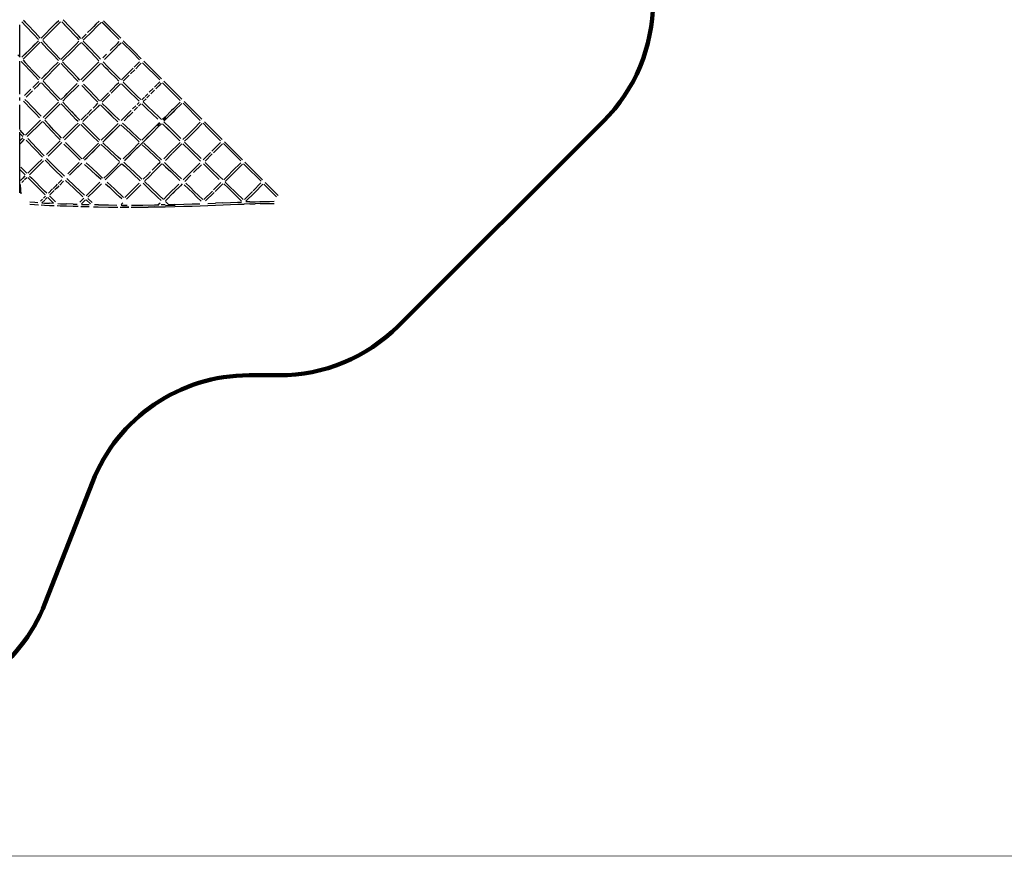
# Model space of a CAD drawing. Units: millimetres. Extents: x 620016 to 659531, y 3443 to 29762.
# Drawn here: x 642201 to 650983, y 3443 to 10909 of the extents above; entities that cross this region are included whole.
import ezdxf

# ---------------------------------------------------------------- set-up
doc = ezdxf.new("R2010")
doc.units = ezdxf.units.MM
doc.layers.add('DEFAULT', color=7, linetype='Continuous')
doc.layers.add('QITELE', color=7, linetype='Continuous')
doc.layers.add('frame', color=7, linetype='Continuous', plot=False)

# ---------------------------------------------------------------- blocks, each defined once
blk = doc.blocks.new('NC-10101')
at = {"layer": 'QITELE', "color": 0}
for p, q in [((642234, 10903.2), (642270, 10865.7)), ((642237.5, 10899.6), (642270, 10865.8)), ((642527.6, 10880.3), (642549.8, 10902.6)), ((642565.4, 10889.7), (642541.9, 10866.2)), ((642575.6, 10890.6), (642619.7, 10844.8)), ((642575.6, 10890.6), (642624.5, 10839.7)), ((642576, 10890.7), (642632.8, 10831.3)), ((642588.4, 10906.2), (642647.2, 10845.1)), ((642881.6, 10867.5), (642910, 10896)), ((643104.1, 10742.5), (642947.3, 10899.3)), ((642202, 10753.6), (642201.9, 10863.5)), ((642219.7, 10889.2), (642255.5, 10851.9)), ((642324, 10780.1), (642255.5, 10851.9)), ((642270, 10865.8), (642338.5, 10794)), ((642479.3, 10832.1), (642427.1, 10779.8)), ((642493.6, 10817.9), (642441.3, 10765.6)), ((642527.6, 10880.3), (642479.3, 10832.1)), ((642541.9, 10866.2), (642493.6, 10817.9)), ((642624.5, 10839.7), (642706.3, 10753.9)), ((642727.9, 10760.3), (642647.1, 10845.2)), ((642852.7, 10810.2), (642767.8, 10725.3)), ((642838.6, 10824.6), (642807.3, 10793.2)), ((642863.1, 10849.1), (642838.6, 10824.6)), ((642877.1, 10834.7), (642852.7, 10810.2)), ((642881.6, 10867.5), (642863.1, 10849.1)), ((642895.7, 10853.2), (642877.1, 10834.7)), ((642926.6, 10884.1), (642895.7, 10853.2)), ((643088.1, 10732.9), (642935.1, 10885.9)), ((643088.9, 10732.1), (642935.2, 10885.9)), ((642202.1, 10644.8), (642202, 10753.6)), ((642368.1, 10720.9), (642314.7, 10667.4)), ((642368.1, 10720.7), (642315.7, 10668.4)), ((642324, 10780.1), (642368.6, 10732.9)), ((642384.5, 10745.3), (642338.5, 10794)), ((642427.1, 10779.8), (642392, 10744.8)), ((642441.3, 10765.6), (642406.7, 10731)), ((642458.9, 10666.5), (642406.7, 10721.9)), ((642705.1, 10691), (642729.7, 10715.6)), ((642706.3, 10753.9), (642729.7, 10729.2)), ((642745.5, 10741.7), (642727.9, 10760.3)), ((642795.1, 10781), (642754.7, 10740.7)), ((642767.8, 10718.2), (642811, 10672.7)), ((643221.6, 10625), (643125.2, 10721.4)), ((643221.6, 10624.9), (643125.2, 10721.4)), ((642202.1, 10576.7), (642202.1, 10644.8)), ((642314.7, 10667.4), (642220.9, 10573.7)), ((642329, 10653.3), (642277, 10601.3)), ((642382.9, 10707.2), (642329, 10653.3)), ((642392.7, 10707.5), (642444.3, 10652.7)), ((642392.7, 10707.4), (642430.3, 10667.6)), ((642498.7, 10594.6), (642444.3, 10652.7)), ((642513.3, 10608.4), (642458.9, 10666.5)), ((642671.1, 10628.6), (642583.5, 10541)), ((642656.8, 10642.8), (642604.5, 10590.5)), ((642705.1, 10691), (642656.8, 10642.8)), ((642719.4, 10676.9), (642671.1, 10628.6)), ((642745.6, 10703.1), (642719.4, 10676.9)), ((642790.5, 10665.1), (642753.7, 10703.9)), ((642877.8, 10573.5), (642790.5, 10665.1)), ((642796.6, 10658.8), (642830, 10623.7)), ((642897.1, 10582.4), (642811, 10672.7)), ((643072.5, 10697.6), (643007.6, 10632.7)), ((643054.4, 10651), (643021.8, 10618.4)), ((643086.7, 10683.4), (643055.8, 10652.4)), ((643072.5, 10697.6), (643088.6, 10713.8)), ((643086.7, 10683.4), (643105.9, 10702.5)), ((643208.8, 10612.2), (643115.4, 10705.6)), ((642185.1, 10594.6), (642205.4, 10573.2)), ((642261, 10613.8), (642220.9, 10573.7)), ((642230.8, 10546.4), (642248.9, 10527.4)), ((642277, 10601.3), (642233.1, 10557.4)), ((642546.5, 10543.7), (642498.7, 10594.6)), ((642563.1, 10555.2), (642513.3, 10608.4)), ((642604.5, 10590.5), (642568.3, 10554.3)), ((642877.9, 10573.5), (642830, 10623.7)), ((642907.1, 10543), (642877.8, 10573.5)), ((642921.6, 10556.9), (642897.1, 10582.4)), ((642974.9, 10600), (642942.2, 10567.3)), ((643021.8, 10618.4), (642956.3, 10552.9)), ((643270.8, 10550.2), (643208.8, 10612.2)), ((643286, 10560.6), (643221.6, 10625)), ((643464.9, 10381.7), (643307.1, 10539.5)), ((642202.3, 10431.2), (642202.2, 10537.3)), ((642234.4, 10513.5), (642213.5, 10535.5)), ((642234.4, 10513.5), (642302.3, 10442.2)), ((642248.9, 10527.4), (642316.7, 10456.1)), ((642384.2, 10385.5), (642316.7, 10456.1)), ((642492.1, 10478.1), (642440.1, 10426.1)), ((642506.5, 10464), (642454.5, 10412)), ((642545, 10530.9), (642492.1, 10478.1)), ((642559.2, 10516.7), (642506.5, 10464)), ((642571.2, 10517.3), (642602.2, 10484.2)), ((642583.5, 10533.5), (642616.8, 10497.9)), ((642602.2, 10484.2), (642653.5, 10429.6)), ((642616.8, 10497.9), (642668, 10443.4)), ((642793.3, 10390), (642858.3, 10455)), ((642844.2, 10469.3), (642811.6, 10436.7)), ((642844.2, 10469.3), (642811.7, 10436.8)), ((642876.9, 10501.9), (642844.2, 10469.3)), ((642891, 10487.6), (642858.3, 10455)), ((642907.1, 10532.2), (642876.9, 10501.9)), ((642922.5, 10519.2), (642891, 10487.6)), ((642930.1, 10519.2), (642967.7, 10480.4)), ((642945.6, 10532.1), (642985.5, 10491)), ((642989.8, 10458), (642967.7, 10480.4)), ((642989.3, 10458.5), (642967.7, 10480.4)), ((642971.2, 10477), (643009.4, 10437.9)), ((643073.7, 10401.3), (642985.5, 10491)), ((643212.4, 10476.7), (643138.9, 10403.2)), ((643226.7, 10462.5), (643189.9, 10425.7)), ((643248.9, 10513.1), (643221.4, 10485.7)), ((643263.1, 10498.9), (643235.6, 10471.4)), ((643248.9, 10513.1), (643269.3, 10533.6)), ((643285.6, 10521.4), (643263.1, 10498.9)), ((643449.9, 10371.1), (643297.3, 10523.7)), ((642202.4, 10326.4), (642202.3, 10431.2)), ((642369.8, 10371.6), (642302.3, 10442.2)), ((642440.1, 10426.1), (642395.6, 10381.6)), ((642438.5, 10424.5), (642395.6, 10381.6)), ((642422.3, 10408.2), (642395.6, 10381.6)), ((642454.5, 10412), (642409.7, 10367.2)), ((642705, 10374.9), (642653.5, 10429.6)), ((642719.5, 10388.7), (642668, 10443.4)), ((642705, 10374.9), (642722.1, 10356.8)), ((642738, 10369.1), (642719.5, 10388.7)), ((642779.3, 10404.4), (642746.9, 10372)), ((642793.3, 10390), (642760.9, 10357.6)), ((642811.6, 10436.7), (642779.3, 10404.4)), ((643057.5, 10389.1), (643009.4, 10437.9)), ((643073.7, 10401.3), (643032.5, 10443.2)), ((643085.3, 10361.1), (643057.5, 10389.1)), ((643101.2, 10373.6), (643073.7, 10401.3)), ((643138.9, 10403.2), (643108.8, 10373)), ((643153.1, 10388.9), (643123.4, 10359.2)), ((643177.5, 10413.3), (643153.1, 10388.9)), ((642202.5, 10244.4), (642202.4, 10326.4)), ((642301.6, 10287.6), (642280.7, 10266.7)), ((642354.3, 10340.3), (642316.9, 10302.9)), ((642368.2, 10325.7), (642330.8, 10288.3)), ((642354.3, 10340.3), (642371.2, 10357.1)), ((642368.5, 10326.1), (642386.5, 10344)), ((642395.7, 10344.5), (642436.6, 10301.6)), ((642409.7, 10358.8), (642451.1, 10315.4)), ((642503.6, 10231), (642436.6, 10301.6)), ((642518.1, 10244.8), (642451.1, 10315.4)), ((642727.8, 10324.5), (642616.7, 10213.4)), ((642679.2, 10304.3), (642642.1, 10267.3)), ((642642.1, 10267.3), (642678.6, 10303.7)), ((642713.8, 10338.9), (642679.2, 10304.3)), ((642756.6, 10320.3), (642808.4, 10266)), ((642771.1, 10334.2), (642822.9, 10279.9)), ((642875.1, 10225.8), (642822.9, 10279.9)), ((643028.8, 10293.1), (643003.8, 10268)), ((643043, 10278.8), (643018, 10253.8)), ((643065.5, 10329.8), (643028.8, 10293.1)), ((643079.8, 10315.6), (643043, 10278.8)), ((643065.5, 10329.8), (643084.8, 10349.1)), ((643099.7, 10335.5), (643079.8, 10315.6)), ((643110.3, 10336.1), (643145.9, 10300.6)), ((643123.4, 10351.4), (643160.6, 10314.4)), ((643145.9, 10300.7), (643187.3, 10259.8)), ((643168.9, 10278), (643145.9, 10300.6)), ((643249.5, 10226.9), (643160.6, 10314.4)), ((643390.4, 10293.8), (643357.2, 10260.6)), ((643404.7, 10279.6), (643371.5, 10246.4)), ((643428.1, 10331.5), (643402.2, 10305.6)), ((643442.4, 10317.3), (643416.5, 10291.5)), ((643450, 10353.3), (643429.7, 10333.1)), ((643429.7, 10333.1), (643449.9, 10353.3)), ((643443.9, 10318.9), (643467.1, 10342)), ((643476.1, 10344.8), (643544.2, 10276.7)), ((643557, 10289.5), (643486.6, 10360)), ((643544.2, 10276.7), (643632, 10189)), ((643646.4, 10200.2), (643557, 10289.5)), ((642202.6, 10188.5), (642202.5, 10215.7)), ((642280.7, 10266.7), (642244.9, 10230.8)), ((642248, 10197.6), (642272.3, 10172.4)), ((642294.6, 10252.2), (642258.8, 10216.3)), ((642315.6, 10273.1), (642294.6, 10252.2)), ((642547.8, 10184.1), (642503.6, 10231)), ((642563.8, 10196.3), (642518.1, 10244.8)), ((642602.4, 10227.5), (642570.6, 10195.7)), ((642616.7, 10213.4), (642585.6, 10182.2)), ((642642.3, 10267.4), (642602.4, 10227.5)), ((642642.1, 10267.3), (642602.4, 10227.5)), ((642602.4, 10227.5), (642625.8, 10250.8)), ((642642.3, 10267.4), (642625.8, 10250.8)), ((642860.6, 10211.8), (642808.4, 10266)), ((642860.8, 10211.9), (642821.7, 10252.6)), ((642898.9, 10172.6), (642860.6, 10211.8)), ((642914.1, 10185.8), (642875.1, 10225.8)), ((642992.1, 10256.4), (642921.8, 10186)), ((642970.1, 10205.9), (642937.4, 10173.2)), ((643006.3, 10242.1), (642970.1, 10205.9)), ((643236.3, 10211.7), (643187.3, 10259.8)), ((643265.8, 10183), (643236.3, 10211.6)), ((643282, 10195.2), (643249.5, 10226.9)), ((643314.5, 10217.9), (643290.6, 10194)), ((643328.8, 10203.7), (643303.6, 10178.5)), ((643344.5, 10247.9), (643320.8, 10224.2)), ((643358.9, 10233.8), (643335.1, 10210)), ((642202.7, 10121.1), (642202.6, 10148.6)), ((642202.8, 10020.8), (642202.7, 10121.1)), ((642234.9, 10182.4), (642257.9, 10158.6)), ((642286.6, 10128.8), (642257.9, 10158.6)), ((642301.1, 10142.6), (642272.3, 10172.4)), ((642315.4, 10098.6), (642286.6, 10128.8)), ((642329.9, 10112.5), (642301.1, 10142.6)), ((642359.8, 10081), (642329.9, 10112.5)), ((642512.5, 10137.6), (642461.2, 10086.3)), ((642526.6, 10123.3), (642475.1, 10071.8)), ((642547, 10172.1), (642512, 10137.1)), ((642561.5, 10158.2), (642526.6, 10123.3)), ((642571.9, 10158.4), (642637.7, 10088.2)), ((642585.6, 10173.1), (642652.3, 10102)), ((642720.3, 10030), (642652.3, 10102)), ((642842.4, 10106.7), (642802.4, 10066.7)), ((642896.6, 10132.4), (642816.5, 10052.3)), ((642882.5, 10146.7), (642855.9, 10120.1)), ((642882.5, 10146.7), (642898.9, 10163.2)), ((642912.7, 10148.4), (642896.6, 10132.4)), ((642923, 10148.2), (642967.2, 10103.9)), ((642937.5, 10162.2), (642981.4, 10118.2)), ((642967.2, 10103.9), (643021.4, 10050.6)), ((642967.3, 10104.1), (643001.2, 10070.6)), ((642981.4, 10118.2), (643035.4, 10065)), ((643237.6, 10140.9), (643208.3, 10111.7)), ((643251.9, 10126.8), (643222.6, 10097.6)), ((643247.5, 10150.9), (643265.5, 10168.9)), ((643281.5, 10156.4), (643261.8, 10136.8)), ((643291.6, 10157.8), (643333.2, 10117.6)), ((643303.6, 10174.2), (643344.6, 10134.6)), ((643333.2, 10117.6), (643434.1, 10019.8)), ((643344.6, 10134.6), (643443.9, 10038.4)), ((643586, 10100), (643511.7, 10026)), ((643571.7, 10114.3), (643555, 10097.6)), ((643586, 10100), (643569.3, 10083.4)), ((643571.7, 10114.3), (643631.4, 10174)), ((643647.5, 10161.6), (643586, 10100)), ((643657.7, 10163.3), (643811, 10010)), ((643825.2, 10021.4), (643669.3, 10177.3)), ((642202.9, 9928.7), (642202.8, 10020.8)), ((642345.2, 10067.3), (642315.4, 10098.6)), ((642376.8, 10033.7), (642345.2, 10067.3)), ((642348.7, 9973.8), (642387.2, 10012.3)), ((642391.5, 10047.4), (642359.8, 10081)), ((642461.2, 10086.3), (642411.7, 10036.8)), ((642475.1, 10071.8), (642424.2, 10020.9)), ((642705.8, 10016.2), (642637.7, 10088.2)), ((642720.2, 10030.1), (642665.2, 10088.3)), ((642721.4, 9999.8), (642705.8, 10016.2)), ((642737.1, 10012.5), (642720.2, 10030.1)), ((642798.4, 10062.7), (642749.7, 10014)), ((642812.5, 10048.3), (642763.7, 9999.5)), ((643001.2, 10070.6), (643021.5, 10050.7)), ((643076.1, 9998), (643021.4, 10050.6)), ((643089.9, 10012.5), (643035.4, 10065)), ((643149.5, 10052.9), (643105, 10008.4)), ((643149.3, 10052.7), (643124.6, 10028)), ((643163.7, 10038.6), (643131.8, 10006.8)), ((643165.4, 10068.8), (643149.3, 10052.7)), ((643179.7, 10054.7), (643163.7, 10038.6)), ((643194.5, 10097.9), (643165.4, 10068.8)), ((643209, 10083.9), (643179.7, 10054.7)), ((643465.1, 10017.8), (643443.9, 10038.4)), ((643497.3, 10039.9), (643474.5, 10017)), ((643505.3, 10034.8), (643482.3, 10012.5)), ((643505.3, 10034.8), (643482.3, 10012.5)), ((643511.6, 10025.7), (643487.8, 10001.9)), ((643555, 10097.6), (643497.3, 10039.9)), ((643569.3, 10083.4), (643511.6, 10025.7)), ((643511.7, 10026), (643569.3, 10083.4)), ((642348.7, 9973.8), (642290.7, 9915.8)), ((642362.8, 9959.5), (642304.6, 9901.3)), ((642403.2, 9999.8), (642362.8, 9959.5)), ((642411.2, 9997), (642449.1, 9956.1)), ((642425.9, 10010.6), (642463.9, 9969.6)), ((642491.9, 9909.9), (642449.1, 9956.1)), ((642506.6, 9923.5), (642463.9, 9969.6)), ((642555.4, 9871.1), (642506.6, 9923.5)), ((642697.2, 9961.4), (642642.6, 9906.9)), ((642711.6, 9947.5), (642657.1, 9892.9)), ((642722, 9986.2), (642697.2, 9961.4)), ((642711.6, 9947.5), (642738.1, 9974)), ((642745.6, 9974.8), (642775.6, 9943.9)), ((642759.9, 9988.9), (642789.9, 9958)), ((642847, 9872.4), (642775.6, 9943.9)), ((642861, 9886.8), (642789.9, 9958)), ((643078.5, 9953.5), (642941.5, 9816.4)), ((643039.9, 9943.3), (642978, 9881.4)), ((643048.9, 9923.9), (643021.1, 9896.1)), ((643039.9, 9943.3), (643080.2, 9983.6)), ((643078.5, 9953.5), (643048.9, 9923.9)), ((643095.9, 9970.8), (643078.5, 9953.5)), ((643104.3, 9971.2), (643130.8, 9946.2)), ((643118.8, 9985.1), (643144.6, 9960.7)), ((643130.8, 9946.2), (643185.3, 9895.1)), ((643144.6, 9960.7), (643198.8, 9909.6)), ((643422.7, 9965.3), (643371.3, 9913.8)), ((643437.1, 9951.2), (643385.9, 9900)), ((643422.7, 9965.3), (643449.5, 9992.1)), ((643455, 9986), (643429.6, 9961.2)), ((643455, 9986), (643429.6, 9961.2)), ((643465.4, 9979.4), (643437.1, 9951.2)), ((643474.7, 9980.4), (643532.7, 9923.8)), ((643474.9, 9980.5), (643534, 9922.6)), ((643487.8, 9995.7), (643542.4, 9942.5)), ((643542.4, 9942.5), (643637.8, 9848.8)), ((643756.6, 9938.3), (643685.1, 9866.7)), ((643770.8, 9924), (643699.3, 9852.5)), ((643811.9, 9993.6), (643756.6, 9938.3)), ((643770.8, 9924), (643829.1, 9982.3)), ((643836.4, 9984.6), (643879.6, 9941.3)), ((643892.4, 9954.1), (643848.6, 9998)), ((643879.6, 9941.3), (643992, 9829)), ((643892.4, 9954.1), (644006.6, 9840)), ((642203.1, 9828.1), (642202.9, 9903.6)), ((642230.1, 9865.7), (642203, 9894.3)), ((642203.1, 9828.1), (642230.1, 9855.2)), ((642244.9, 9879.3), (642204.6, 9921.6)), ((642222.6, 9819.3), (642245, 9841.7)), ((642290.7, 9915.8), (642254.1, 9879.2)), ((642304.6, 9901.3), (642268.7, 9865.3)), ((642354.3, 9762.5), (642274.3, 9848.1)), ((642540.8, 9857.5), (642491.9, 9909.9)), ((642561.1, 9835.8), (642540.8, 9857.5)), ((642574, 9851.4), (642555.4, 9871.1)), ((642642.6, 9906.9), (642587.3, 9851.6)), ((642657.1, 9892.9), (642601.7, 9837.5)), ((642902.9, 9818.5), (642847, 9872.4)), ((642917, 9832.7), (642861, 9886.8)), ((642978, 9881.4), (642928.9, 9832.2)), ((643020.9, 9895.8), (642960.1, 9835.1)), ((643000.5, 9875.5), (643020.9, 9895.8)), ((643362.1, 9876.3), (643137.2, 9651.3)), ((643239.9, 9844.1), (643185.3, 9895.1)), ((643239.9, 9844.4), (643186.1, 9894.6)), ((643239.9, 9844.4), (643186.2, 9894.6)), ((643253.6, 9858.8), (643198.8, 9909.6)), ((643239.9, 9844.1), (643265.8, 9819.9)), ((643280.1, 9834.1), (643253.6, 9858.8)), ((643347.9, 9890.5), (643291.2, 9833.7)), ((643354.3, 9868.4), (643304.4, 9818.5)), ((643371.3, 9913.8), (643347.7, 9890.3)), ((643385.9, 9900), (643362.1, 9876.3)), ((643534, 9922.6), (643630.6, 9827.6)), ((643685.1, 9866.7), (643656.7, 9838.4)), ((643699.3, 9852.5), (643670.2, 9823.4)), ((642203.2, 9729.2), (642203.1, 9824.8)), ((642204.6, 9801.3), (642222.6, 9819.3)), ((642339.7, 9748.8), (642259.6, 9834.4)), ((642403.6, 9680.9), (642339.7, 9748.8)), ((642419.6, 9693.1), (642354.3, 9762.5)), ((642484.5, 9748.8), (642439.9, 9704.2)), ((642533.8, 9798), (642484.5, 9748.8)), ((642548.2, 9784), (642498.9, 9734.7)), ((642533.8, 9798), (642562.2, 9826.4)), ((642578.3, 9814.1), (642548.2, 9784)), ((642596.2, 9798.9), (642656.4, 9737.2)), ((642610.6, 9812.8), (642670.6, 9751.3)), ((642732.8, 9689.9), (642670.6, 9751.3)), ((642849.1, 9752.5), (642787.7, 9691.1)), ((642897.6, 9772.6), (642789, 9664)), ((642897.6, 9772.6), (642836.9, 9711.9)), ((642897.6, 9772.6), (642846.5, 9721.5)), ((642849.1, 9752.5), (642903.6, 9807)), ((642863.3, 9738.3), (642897.6, 9772.6)), ((642919.7, 9794.7), (642897.6, 9772.6)), ((642927.1, 9795.5), (642992.2, 9734.5)), ((642941.5, 9809.5), (643005.9, 9749.2)), ((643005.9, 9749.2), (643078.4, 9682.3)), ((643197.1, 9739.7), (643266.2, 9808.7)), ((643282.1, 9796.2), (643211.5, 9725.6)), ((643232, 9746.2), (643282.1, 9796.2)), ((643294.6, 9793.1), (643349.2, 9741.7)), ((643308.4, 9807.6), (643362.8, 9756.3)), ((643416.4, 9705.7), (643362.8, 9756.3)), ((643614.3, 9796), (643547, 9728.7)), ((643628.6, 9781.8), (643564.5, 9717.7)), ((643614.3, 9796), (643631.8, 9813.5)), ((643628.6, 9781.8), (643647.6, 9800.8)), ((643724.4, 9735.2), (643657, 9801.7)), ((643670.2, 9816.8), (643730.3, 9757.6)), ((643730.3, 9757.6), (643819.2, 9670.1)), ((643915.1, 9735.9), (643991.9, 9812.8)), ((643929.4, 9721.7), (644008.6, 9801)), ((644017.8, 9803.1), (644172.8, 9648.1)), ((644029.2, 9817.4), (644187.3, 9659.3)), ((642203.4, 9635.4), (642203.2, 9729.2)), ((642398, 9662.2), (642356.6, 9620.9)), ((642521.2, 9588.3), (642441.3, 9670.4)), ((642498.9, 9734.7), (642454.3, 9690.1)), ((642718.8, 9675.5), (642656.4, 9737.2)), ((642719.4, 9676.3), (642657.4, 9738.1)), ((642739.8, 9655.3), (642718.8, 9675.5)), ((642755.8, 9667.7), (642732.8, 9689.9)), ((642787.7, 9691.1), (642763.6, 9667)), ((642802, 9676.9), (642780, 9654.9)), ((642992.2, 9734.5), (643064.8, 9667.5)), ((643090.4, 9644.1), (643064.8, 9667.5)), ((643101.8, 9660.8), (643078.4, 9682.3)), ((643197.1, 9739.7), (643123.1, 9665.6)), ((643211.2, 9725.3), (643137.5, 9651.6)), ((643177.9, 9692), (643137.5, 9651.6)), ((643177.9, 9692), (643211.2, 9725.3)), ((643232, 9746.2), (643211.5, 9725.6)), ((643402.6, 9691.2), (643349.2, 9741.7)), ((643453.8, 9642.5), (643402.6, 9691.2)), ((643465.8, 9658.6), (643416.4, 9705.7)), ((643547, 9728.7), (643485.7, 9667.3)), ((643561.3, 9714.6), (643500.1, 9653.3)), ((643724.4, 9735.2), (643814.3, 9646.7)), ((643904, 9724.9), (643838.6, 9659.4)), ((643918.3, 9710.7), (643854.2, 9646.6)), ((642203.5, 9543.3), (642203.4, 9635.4)), ((642250.8, 9523.7), (642203.5, 9572.7)), ((642264.1, 9538.8), (642212.2, 9592.5)), ((642340.1, 9604.3), (642275, 9539.2)), ((642354, 9589.8), (642329.1, 9564.9)), ((642357, 9621.2), (642340.1, 9604.3)), ((642370.8, 9606.6), (642354, 9589.8)), ((642412.4, 9648.2), (642371.1, 9606.9)), ((642507, 9574.2), (642428, 9655.3)), ((642583.4, 9499.4), (642507, 9574.2)), ((642599.4, 9511.8), (642521.2, 9588.3)), ((642730.5, 9633.9), (642630.7, 9534.1)), ((642754.8, 9629.7), (642678.3, 9553.3)), ((642726.7, 9601.7), (642707.8, 9582.7)), ((642779.8, 9617.3), (642835.4, 9565.3)), ((642793.6, 9631.8), (642849.1, 9580)), ((642898.1, 9534.7), (642849.1, 9580)), ((643051.4, 9594), (642982.9, 9525.5)), ((643065.5, 9579.6), (642997, 9511.1)), ((643051.4, 9594), (643092, 9634.6)), ((643109, 9623), (643065.5, 9579.6)), ((643112.5, 9623.8), (643137.7, 9600.6)), ((643128.5, 9636.3), (643151.3, 9615.3)), ((643137.7, 9600.6), (643210.4, 9533.5)), ((643151.3, 9615.3), (643224, 9548.1)), ((643431.1, 9612.8), (643382.8, 9564.4)), ((643445.6, 9598.8), (643397.1, 9550.4)), ((643454, 9635.7), (643431.1, 9612.8)), ((643445.6, 9598.8), (643468.8, 9622)), ((643475.9, 9621.4), (643502.3, 9596.1)), ((643492, 9633.8), (643516.2, 9610.6)), ((643502.3, 9596.3), (643547.7, 9552.5)), ((643502.3, 9596.1), (643533, 9566.7)), ((643516.2, 9610.6), (643561.6, 9567)), ((643807.4, 9628.2), (643713.4, 9534.3)), ((643821.7, 9614.1), (643752, 9544.4)), ((643899.3, 9563.4), (643839.8, 9621.7)), ((643903.2, 9587.6), (643854.2, 9635.7)), ((643903.2, 9587.6), (643983.8, 9508.9)), ((644172.6, 9632.6), (644099.2, 9559.2)), ((644113.5, 9545), (644189.1, 9620.6)), ((644198.5, 9622.5), (644215.1, 9605.9)), ((644210.2, 9636.4), (644227.9, 9618.7)), ((644215.1, 9605.9), (644353.4, 9467.6)), ((644227.9, 9618.7), (644368.1, 9478.5)), ((642203.7, 9453), (642203.5, 9543.3)), ((642229.4, 9493.7), (642209.2, 9473.4)), ((642231.3, 9495.6), (642251.1, 9515.4)), ((642245.3, 9481.1), (642265.9, 9501.7)), ((642272.8, 9501.2), (642294.3, 9479.1)), ((642288.8, 9513.5), (642308.7, 9493.1)), ((642329.1, 9564.9), (642289.4, 9525.2)), ((642423.5, 9378.3), (642308.7, 9493.1)), ((642621.3, 9490.8), (642693.9, 9422.2)), ((642678.3, 9553.3), (642645.3, 9520.3)), ((642884.5, 9519.9), (642835.4, 9565.3)), ((642926.3, 9481.5), (642884.5, 9519.9)), ((642940.5, 9495.6), (642898.1, 9534.7)), ((642982.9, 9525.5), (642952.5, 9495)), ((642997, 9511.1), (642964.8, 9478.9)), ((643276.2, 9472.1), (643210.4, 9533.5)), ((643291, 9485.7), (643224, 9548.1)), ((643339.9, 9521.5), (643303, 9484.7)), ((643354.5, 9507.7), (643316.2, 9469.4)), ((643369, 9550.6), (643339.9, 9521.5)), ((643397.3, 9550.5), (643354.5, 9507.7)), ((643354.5, 9507.7), (643397.1, 9550.4)), ((643590.1, 9511.8), (643547.7, 9552.5)), ((643604, 9526.2), (643561.6, 9567)), ((643630.1, 9473.2), (643590.1, 9511.8)), ((643643.9, 9487.5), (643604, 9526.2)), ((643713.4, 9534.3), (643660.1, 9480.9)), ((643727.8, 9520.2), (643672.5, 9464.9)), ((643980.7, 9483.9), (643899.3, 9563.4)), ((643983.8, 9508.9), (644011.6, 9481.8)), ((644059.2, 9519.2), (644021, 9481)), ((644113.5, 9545), (644034.3, 9465.8)), ((644099.2, 9559.2), (644059.2, 9519.2)), ((642203.8, 9364.4), (642203.7, 9453)), ((642205.7, 9437.9), (642209, 9389.2)), ((642219.6, 9455.4), (642237.6, 9473.4)), ((642409.4, 9364), (642294.3, 9479.1)), ((642410.1, 9364.8), (642295.7, 9480.2)), ((642494.9, 9398.3), (642456.7, 9360.1)), ((642520, 9423.4), (642500.3, 9403.7)), ((642534.5, 9409.5), (642514.9, 9389.9)), ((642536.4, 9439.8), (642520, 9423.4)), ((642551.1, 9426), (642534.5, 9409.5)), ((642577.7, 9481), (642543.6, 9447)), ((642592.3, 9467.2), (642558.2, 9433.2)), ((642609.4, 9474.5), (642680.2, 9407.6)), ((642680.2, 9407.6), (642764.8, 9328.5)), ((642693.9, 9422.2), (642778.5, 9343.2)), ((642916.6, 9459.2), (642850.5, 9393.1)), ((642930.6, 9444.7), (642864.5, 9378.6)), ((642966.1, 9444.8), (643000.6, 9413)), ((642979.8, 9459.5), (643014.2, 9427.7)), ((643032.2, 9383.6), (643000.6, 9413)), ((643045.9, 9398.2), (643014.2, 9427.7)), ((643076, 9370.2), (643045.9, 9398.2)), ((643266.9, 9448.6), (643139.1, 9320.8)), ((643248.1, 9401.4), (643216.6, 9369.9)), ((643281.2, 9434.4), (643248.1, 9401.4)), ((643301.3, 9448.5), (643354.2, 9398.8)), ((643314.7, 9463.5), (643368, 9413.3)), ((643354.2, 9398.8), (643430.7, 9325.9)), ((643368, 9413.3), (643444.6, 9340.4)), ((643619.7, 9440.5), (643526.8, 9347.6)), ((643634.1, 9426.5), (643575.7, 9368.1)), ((643650.9, 9443.3), (643634.1, 9426.5)), ((643668.8, 9435.8), (643706.9, 9399)), ((643682.8, 9450.2), (643720.9, 9413.4)), ((643744.8, 9362.4), (643706.9, 9399)), ((643758.7, 9376.8), (643720.9, 9413.4)), ((643930.2, 9390.2), (643996.1, 9456)), ((644011.9, 9443.4), (643944.6, 9376.1)), ((644059, 9407.5), (644021.2, 9444.4)), ((644061.3, 9433.3), (644034.3, 9459.6)), ((644059, 9407.5), (644134.1, 9334.4)), ((644061.3, 9433.3), (644135.7, 9360.8)), ((644282.9, 9382.1), (644352.7, 9451.8)), ((644369, 9439.7), (644297.3, 9368)), ((644492.3, 9328.7), (644379.3, 9441.6)), ((644390.4, 9456.1), (644505.9, 9340.7)), ((642209, 9389.2), (642211.7, 9354.7)), ((642428, 9345.8), (642409.4, 9364)), ((642413.3, 9316.7), (642429.9, 9333.3)), ((642442.6, 9359.6), (642423.5, 9378.3)), ((642427.8, 9302.7), (642446.4, 9321.4)), ((642452.3, 9322.2), (642503.9, 9272.3)), ((642466.5, 9336.3), (642520.2, 9284.4)), ((642509.4, 9384.4), (642471.2, 9346.2)), ((642736.9, 9279.4), (642772.3, 9314.8)), ((642850.5, 9393.1), (642795.4, 9337.9)), ((642864.5, 9378.6), (642810.2, 9324.3)), ((642810.2, 9313.4), (642848.5, 9277.2)), ((643062.3, 9355.5), (643032.2, 9383.6)), ((643091.8, 9327.8), (643062.3, 9355.5)), ((643105.6, 9342.4), (643076, 9370.2)), ((643112, 9308.8), (643091.8, 9327.8)), ((643127.8, 9321.4), (643105.6, 9342.4)), ((643185.1, 9338.4), (643153.8, 9307.1)), ((643185.1, 9338.4), (643216.6, 9369.9)), ((643463.8, 9294.1), (643430.7, 9325.9)), ((643480.7, 9305.7), (643444.6, 9340.4)), ((643526.8, 9347.6), (643484.2, 9305.1)), ((643575.7, 9368.1), (643500.3, 9292.6)), ((643583.4, 9375.8), (643541.3, 9333.7)), ((643744.8, 9362.4), (643782.4, 9325.8)), ((643796.4, 9340.2), (643758.7, 9376.8)), ((643820.1, 9289.2), (643782.4, 9325.8)), ((643834.1, 9303.5), (643796.4, 9340.2)), ((643919.9, 9379.9), (643843.9, 9303.9)), ((643934.4, 9365.9), (643859.3, 9290.9)), ((644134.1, 9334.4), (644180.7, 9289.3)), ((644135.7, 9360.8), (644193.7, 9304.7)), ((644205.7, 9304.8), (644276.6, 9375.8)), ((644219.3, 9290), (644297.3, 9368)), ((644291, 9361.7), (644219.3, 9289.9)), ((644291, 9361.7), (644219.3, 9290)), ((642291.3, 9262.6), (642334.6, 9259.4)), ((642335.7, 9277.5), (642292.8, 9280.6)), ((642334.6, 9259.4), (642367.8, 9257.3)), ((642362.1, 9275.8), (642335.7, 9277.5)), ((642387, 9290.4), (642403.9, 9307.3)), ((642391.6, 9255.9), (642422.1, 9254.1)), ((642424.1, 9299), (642399.3, 9274.2)), ((642399.3, 9273.5), (642423.1, 9272.2)), ((642399.3, 9273.5), (642422.6, 9272.2)), ((642422.1, 9254.1), (642466.4, 9252)), ((642422.6, 9272.2), (642467.3, 9270.1)), ((642466.4, 9252), (642509.2, 9250.2)), ((642503.1, 9268.5), (642467.3, 9270.1)), ((642534.8, 9249.2), (642563.5, 9248.2)), ((642541.6, 9267), (642564.6, 9266.2)), ((642563.5, 9248.2), (642618.7, 9246.3)), ((642564.6, 9266.2), (642619.2, 9264.4)), ((642618.7, 9246.3), (642678.9, 9244.5)), ((642678.9, 9262.6), (642619.2, 9264.4)), ((642678.9, 9262.6), (642714.1, 9261.6)), ((642678.9, 9244.5), (642723.4, 9243.4)), ((642693.7, 9244.1), (642723.4, 9243.3)), ((642745.2, 9242.7), (642819.3, 9240.7)), ((642786.7, 9300.8), (642752.1, 9266.2)), ((642752.1, 9260.6), (642820, 9258.8)), ((642795, 9300.2), (642831.7, 9265.6)), ((642858, 9239.8), (642902.2, 9238.8)), ((642902.6, 9256.8), (642868.7, 9257.6)), ((642902.2, 9238.8), (642992.4, 9237)), ((642902.6, 9256.8), (642992.8, 9255.1)), ((642992.4, 9237), (643076.6, 9236)), ((642992.8, 9255.1), (643067.9, 9254.2)), ((643097.1, 9235.8), (643174.2, 9235.5)), ((643122.4, 9275.6), (643106.2, 9259.4)), ((643106.4, 9253.8), (643160.8, 9253.6)), ((643173.5, 9236), (643117.9, 9236.3)), ((643194.4, 9235.4), (643300.7, 9236)), ((643198.8, 9253.5), (643300.8, 9254.1)), ((643300.7, 9236), (643403.2, 9237.3)), ((643300.8, 9254.1), (643403.1, 9255.4)), ((643301.9, 9236.6), (643346.8, 9237)), ((643404.2, 9237.6), (643346.8, 9237)), ((643403.1, 9255.4), (643440.9, 9256)), ((643403.2, 9237.3), (643439.4, 9238)), ((643403.8, 9237.4), (643498.3, 9239.1)), ((643437.1, 9258), (643453.2, 9274)), ((643497.4, 9257), (643463.3, 9256.5)), ((643498.3, 9239.1), (643585.3, 9241.2)), ((643500.4, 9251), (643587.3, 9253.5)), ((643500.8, 9286.4), (643529.3, 9258.7)), ((643585.1, 9259.3), (643528.4, 9257.9)), ((643585.1, 9259.3), (643665.7, 9261.5)), ((643585.3, 9241.2), (643666, 9243.5)), ((643665.7, 9261.5), (643740.2, 9264)), ((643666, 9243.5), (643740.7, 9245.9)), ((643740.2, 9264), (643806.6, 9266.3)), ((643740.7, 9245.9), (643811.7, 9248.4)), ((643811.7, 9248.4), (643880.2, 9250.9)), ((643879.5, 9269), (643947.2, 9271.5)), ((643880.2, 9250.9), (643947.6, 9253.5)), ((644014.2, 9274.1), (643947.2, 9271.5)), ((643947.6, 9253.5), (644015, 9256)), ((644014.2, 9274.1), (644080.8, 9276.6)), ((644015, 9256), (644081.6, 9258.6)), ((644080.8, 9276.6), (644145, 9279.1)), ((644081.6, 9258.6), (644145.7, 9261)), ((644145, 9279.1), (644180.7, 9280.5)), ((644145.7, 9261), (644203.7, 9263.2)), ((644255, 9265), (644203.7, 9263.2)), ((644254.5, 9283.1), (644219.3, 9281.9)), ((644254.5, 9283.1), (644300.7, 9284.6)), ((644255, 9265), (644301.2, 9266.5)), ((644300.7, 9284.6), (644344.3, 9285.8)), ((644344.6, 9267.7), (644301.2, 9266.5)), ((644344.3, 9285.8), (644386.6, 9286.8)), ((644344.6, 9267.7), (644386.8, 9268.7)), ((644386.6, 9286.8), (644429.1, 9287.4)), ((644386.8, 9268.7), (644429.9, 9269.7)), ((644429.1, 9287.4), (644471.4, 9287.8)), ((644429.9, 9269.7), (644471.3, 9269.7))]:
    blk.add_line(p, q, dxfattribs=at)

msp = doc.modelspace()

# ---------------------------------------------------------------- linework, layer by layer
at = {"layer": 'frame', "const_width": 6.19}
msp.add_lwpolyline([(620019.4, 29758.7), (659528.4, 29758.7), (659528.4, 3445.7), (620019.4, 3445.7)], close=True, dxfattribs=at)
at = {"layer": 'QITELE', "color": 60, "lineweight": 211, "true_color": 0xaff425}
msp.add_lwpolyline([(649886.8, 17134.8, -0.308982), (650841.4, 15737.4), (650841.4, 14561.3, -0.309149), (649885.9, 13163.7), (648804.1, 12742.3, 0.309156), (647848.6, 11344.6), (647848.6, 11065.4, -0.199107), (647408.4, 10003.9), (645576, 8174.2, -0.198717), (644516.1, 7735.6), (644247, 7735.6, 0.309058), (642849.5, 6780.6), (642429.6, 5703.9, -0.309058), (641032.1, 4748.8), (639861, 4748.8, -0.308778), (638464.1, 5702.4), (638041.8, 6782, 0.308778), (636644.9, 7735.6), (636358.7, 7735.6, -0.198717), (635298.9, 8174.2), (633471.3, 9999, -0.199107)], format="xyb", dxfattribs=at)

# ---------------------------------------------------------------- block references
at = {"layer": 'DEFAULT'}
msp.add_blockref('NC-10101', (0, 0), dxfattribs=at)

doc.saveas('drawing.dxf')
